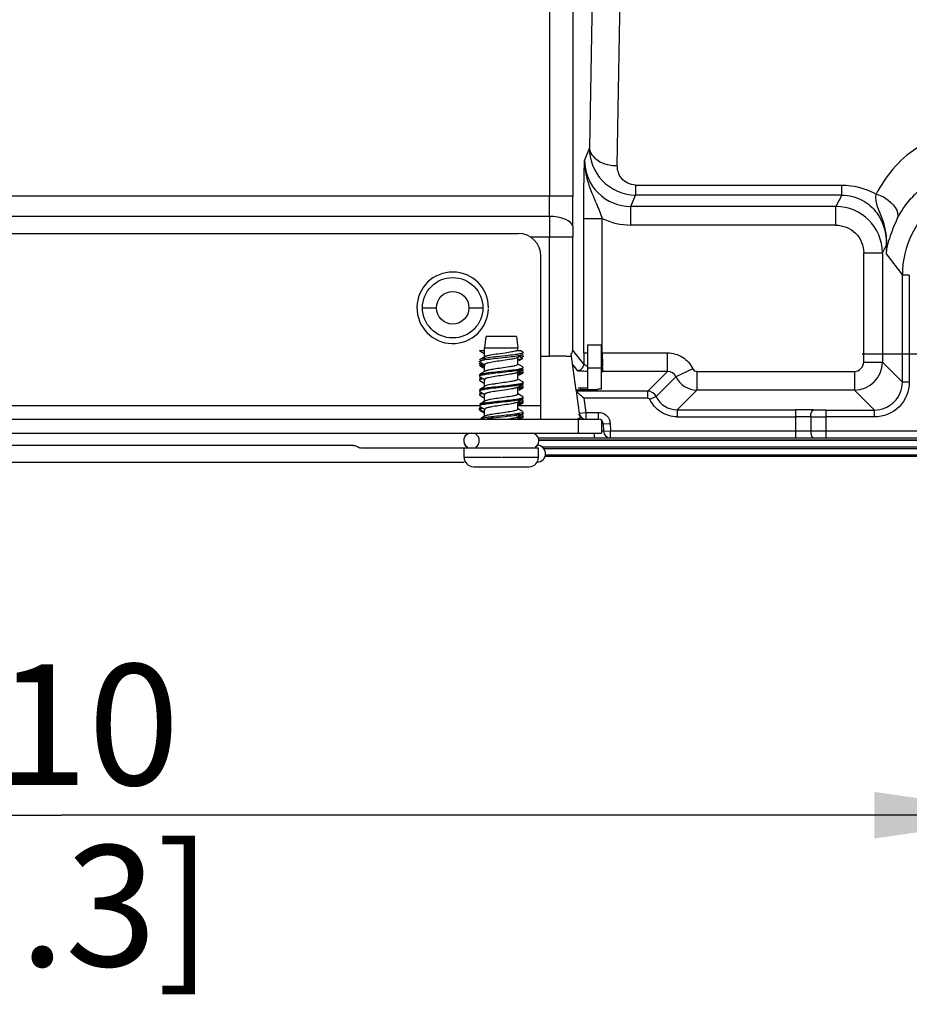
# Model space of a CAD drawing. Units: millimetres. Extents: x 0 to 594, y 0 to 420.
# Drawn here: x 406 to 425, y 141 to 162 of the extents above; entities that cross this region are included whole.
import ezdxf

# ---------------------------------------------------------------- set-up
doc = ezdxf.new("R2010")
doc.units = ezdxf.units.MM
doc.header["$LTSCALE"] = 32.67
doc.linetypes.add('CENTER', pattern=[0.6, 0.375, -0.075, 0.075, -0.075])
doc.layers.get('0').update_dxf_attribs({"linetype": 'CONTINUOUS'})
doc.layers.add('DEFAULT_1', color=7, linetype='CENTER')
doc.styles.get("Standard").update_dxf_attribs({"font": 'myriadpro-light.otf'})
doc.dimstyles.new('DIMSTYLE_2', dxfattribs={"dimtxt": 2.6, "dimasz": 3.5, "dimexe": 1, "dimexo": 0, "dimgap": 0.65, "dimtad": 1, "dimdec": 0, "dimlfac": 5, "dimdsep": 46, "dimtxsty": 'STANDARD', "dimblk": '_FILLED', "dimblk1": '_FILLED', "dimblk2": '_FILLED', "dimcen": 0.09, "dimclrt": 5, "dimadec": 0, "dimazin": 0, "dimtfac": 1, "dimtdec": 0, "dimtofl": 0, "dimtmove": 0, "dimatfit": 3, "dimldrblk": '_FILLED', "dimfxl": 1, "dimtolj": 1, "dimarcsym": 0})

# ---------------------------------------------------------------- blocks, each defined once
blk = doc.blocks.new('_FILLED')
at = {"color": 0, "linetype": 'BYBLOCK'}
blk.add_solid([(0, 0), (-1, 0.1429), (-1, -0.1429)], dxfattribs=at)
blk = doc.blocks.new('*D13')
at = {"color": 2, "linetype": 'CONTINUOUS'}
for p, q in [((385.906, 154.708), (385.906, 143.788)), ((427.906, 154.708), (427.906, 143.788)), ((385.906, 144.788), (406.906, 144.788)), ((427.906, 144.788), (406.906, 144.788))]:
    blk.add_line(p, q, dxfattribs=at)
at = {"color": 2, "linetype": 'CONTINUOUS', "xscale": 3.5, "yscale": 3.5, "zscale": 3.5, "rotation": 180}
blk.add_blockref('_FILLED', (385.906, 144.788), dxfattribs=at)
at = {"color": 2, "linetype": 'CONTINUOUS', "xscale": 3.5, "yscale": 3.5, "zscale": 3.5}
blk.add_blockref('_FILLED', (427.906, 144.788), dxfattribs=at)
at = {"color": 5, "linetype": 'CONTINUOUS', "insert": (406.495, 148.038), "char_height": 2.6, "width": 6.46403, "attachment_point": 2, "line_spacing_factor": 0.9}
blk.add_mtext('210\\P[8.3]', dxfattribs=at)

msp = doc.modelspace()

# ---------------------------------------------------------------- linework, layer by layer
at = {"color": 9, "linetype": 'CONTINUOUS'}
for p, q in [((418.355, 163.962), (418.27, 159.153)), ((418.87, 158.767), (418.955, 163.576)), ((417.415, 162.823), (417.415, 158.108)), ((417.915, 162.823), (417.915, 158.108)), ((418.27, 159.153), (418.165, 158.888)), ((419.262, 158.349), (423.701, 158.349)), ((419.262, 158.349), (419.262, 158.135)), ((423.701, 158.135), (423.701, 158.349)), ((417.915, 158.108), (389.595, 158.108)), ((419.163, 157.887), (419.262, 158.135)), ((423.701, 158.135), (419.262, 158.135)), ((423.701, 158.135), (423.577, 157.887)), ((423.577, 157.887), (419.163, 157.887)), ((419.163, 157.488), (419.163, 157.887)), ((423.577, 157.488), (423.577, 157.887)), ((417.412, 157.672), (390.498, 157.672)), ((418.148, 157.631), (418.548, 157.631)), ((418.148, 154.738), (418.148, 157.631)), ((418.548, 154.738), (418.548, 157.631)), ((423.577, 157.488), (419.163, 157.488)), ((416.994, 157.236), (417.911, 157.236)), ((417.411, 154.667), (417.411, 157.236)), ((417.911, 154.795), (417.911, 157.236)), ((424.577, 156.888), (424.663, 157.061)), ((424.663, 157.061), (424.659, 156.872)), ((424.177, 156.888), (424.577, 156.888)), ((424.177, 154.538), (424.177, 156.888)), ((424.577, 156.888), (424.577, 154.538)), ((424.659, 156.872), (425.006, 156.409)), ((425.156, 156.409), (425.006, 156.409)), ((425.006, 154.108), (425.006, 156.409)), ((425.156, 156.409), (425.156, 154.108)), ((414.678, 155.708), (414.978, 155.708)), ((415.678, 155.708), (415.978, 155.708)), ((418.149, 154.497), (417.911, 154.795)), ((418.148, 154.738), (418.228, 154.738)), ((418.548, 154.738), (419.953, 154.738)), ((419.953, 154.338), (419.953, 154.738)), ((415.916, 154.516), (415.938, 154.529)), ((415.917, 154.486), (415.916, 154.516)), ((416.003, 154.436), (415.917, 154.486)), ((417.912, 154.478), (418.009, 154.357)), ((424.177, 154.538), (424.577, 154.538)), ((425.006, 154.108), (424.577, 154.538)), ((418.528, 154.408), (418.228, 154.408)), ((418.526, 154.338), (418.564, 154.338)), ((419.953, 154.338), (418.564, 154.338)), ((419.953, 154.338), (419.528, 153.912)), ((420.495, 154.395), (420.134, 154.224)), ((420.586, 154.338), (423.977, 154.338)), ((420.586, 154.338), (420.586, 153.938)), ((423.977, 154.338), (423.977, 153.938)), ((420.134, 154.224), (419.708, 153.798)), ((425.156, 154.108), (425.006, 154.108)), ((418.084, 153.94), (418.078, 153.986)), ((419.528, 153.762), (419.528, 153.912)), ((420.16, 153.512), (420.586, 153.938)), ((423.977, 153.938), (420.586, 153.938)), ((423.977, 153.938), (424.406, 153.508)), ((419.528, 153.762), (418.158, 153.762)), ((418.198, 153.458), (418.158, 153.762)), ((419.708, 153.798), (419.573, 153.733)), ((391.953, 153.608), (415.911, 153.608)), ((415.907, 153.519), (415.906, 153.549)), ((416.019, 153.455), (415.907, 153.519)), ((416.732, 153.608), (417.228, 153.608)), ((418.049, 153.439), (418.198, 153.458)), ((418.198, 153.458), (418.467, 153.458)), ((418.198, 153.308), (418.198, 153.458)), ((420.16, 153.512), (422.706, 153.512)), ((420.16, 153.512), (420.16, 153.362)), ((422.706, 153.512), (422.706, 152.908)), ((423.361, 153.508), (424.406, 153.508)), ((423.361, 153.508), (423.361, 152.908)), ((424.406, 153.358), (424.406, 153.508)), ((418.028, 153.308), (418.028, 153.008)), ((418.469, 153.308), (418.469, 153.328)), ((418.569, 153.211), (418.719, 153.215)), ((418.719, 153.215), (418.723, 153.058)), ((420.16, 153.362), (422.706, 153.362)), ((423.034, 153.36), (423.034, 153.058)), ((424.406, 153.358), (423.361, 153.358)), ((418.373, 153.008), (418.373, 152.908)), ((418.573, 153.054), (418.723, 153.058)), ((418.723, 153.058), (426.806, 153.058)), ((418.723, 152.908), (418.723, 153.058)), ((417.184, 152.869), (429.915, 152.869)), ((429.935, 152.849), (417.184, 152.849)), ((429.935, 152.709), (417.254, 152.709)), ((417.28, 152.683), (429.981, 152.683)), ((416.366, 152.488), (415.574, 152.488)), ((417.174, 152.488), (416.382, 152.488)), ((417.328, 152.543), (429.981, 152.543))]:
    msp.add_line(p, q, dxfattribs=at)
at = {"color": 7, "linetype": 'CONTINUOUS'}
for p, q in [((391.128, 157.308), (416.738, 157.308)), ((417.228, 153.308), (417.228, 156.818)), ((416.044, 155.088), (416.016, 154.848)), ((416.704, 155.088), (416.045, 155.088)), ((416.704, 155.088), (416.732, 154.848)), ((418.228, 154.908), (418.528, 154.908)), ((418.228, 154.908), (418.228, 153.94)), ((418.528, 153.958), (418.528, 154.908)), ((415.906, 154.788), (416.016, 154.788)), ((415.912, 154.784), (415.906, 154.788)), ((415.912, 154.784), (416.007, 154.727)), ((416.016, 154.848), (416.732, 154.848)), ((416.016, 154.593), (416.016, 154.848)), ((416.297, 154.719), (416.459, 154.742)), ((416.701, 154.788), (416.778, 154.788)), ((416.732, 154.788), (416.732, 154.848)), ((416.837, 154.753), (416.778, 154.788)), ((416.837, 154.673), (416.807, 154.691)), ((416.837, 154.753), (416.845, 154.744)), ((416.837, 154.704), (416.845, 154.713)), ((417.985, 153.927), (417.881, 154.717)), ((415.911, 154.593), (415.904, 154.584)), ((415.904, 154.504), (415.911, 154.513)), ((415.917, 154.486), (415.904, 154.473)), ((415.929, 154.603), (415.911, 154.593)), ((415.938, 154.529), (415.911, 154.513)), ((415.911, 154.513), (415.916, 154.516)), ((415.912, 154.544), (416.027, 154.476)), ((415.924, 154.519), (415.916, 154.516)), ((416.025, 154.662), (415.929, 154.603)), ((416.016, 154.342), (416.016, 154.476)), ((416.474, 154.674), (416.266, 154.652)), ((416.722, 154.636), (416.797, 154.68)), ((416.82, 154.443), (416.723, 154.502)), ((416.732, 154.49), (416.732, 154.636)), ((416.755, 154.575), (416.837, 154.624)), ((417.228, 154.667), (417.411, 154.667)), ((415.904, 154.473), (415.912, 154.464)), ((415.929, 154.284), (415.911, 154.273)), ((415.912, 154.464), (415.991, 154.417)), ((416.025, 154.342), (415.929, 154.284)), ((416.301, 154.336), (416.507, 154.358)), ((416.722, 154.316), (416.837, 154.384)), ((416.732, 154.182), (416.732, 154.316)), ((416.755, 154.255), (416.837, 154.304)), ((416.837, 154.353), (416.804, 154.373)), ((416.837, 154.433), (416.82, 154.443)), ((416.845, 154.424), (416.837, 154.433)), ((416.845, 154.393), (416.837, 154.384)), ((416.845, 154.344), (416.837, 154.353)), ((416.845, 154.313), (416.837, 154.304)), ((415.904, 154.264), (415.904, 154.233)), ((415.904, 154.233), (415.912, 154.224)), ((415.904, 154.184), (415.911, 154.193)), ((415.912, 154.224), (416.026, 154.156)), ((415.912, 154.144), (415.994, 154.095)), ((415.932, 154.171), (415.923, 154.168)), ((416.016, 154.022), (416.016, 154.168)), ((416.722, 153.996), (416.837, 154.064)), ((416.82, 154.123), (416.723, 154.182)), ((416.837, 154.033), (416.804, 154.053)), ((416.837, 154.113), (416.82, 154.123)), ((416.845, 154.104), (416.837, 154.113)), ((416.845, 154.073), (416.837, 154.064)), ((416.845, 154.073), (416.845, 154.104)), ((415.904, 153.944), (415.911, 153.953)), ((415.904, 153.913), (415.912, 153.904)), ((415.904, 153.864), (415.911, 153.873)), ((415.929, 153.964), (415.911, 153.953)), ((415.912, 153.904), (416.026, 153.836)), ((416.025, 154.022), (415.929, 153.964)), ((416.016, 153.702), (416.016, 153.848)), ((416.031, 154.025), (416.025, 154.022)), ((416.445, 153.938), (416.279, 153.914)), ((416.813, 153.808), (416.723, 153.862)), ((416.732, 153.862), (416.732, 154.008)), ((416.755, 153.935), (416.837, 153.984)), ((416.845, 154.024), (416.837, 154.033)), ((419.528, 153.912), (417.986, 153.912)), ((417.987, 153.912), (418.049, 153.439)), ((418.078, 153.986), (418.228, 153.986)), ((418.35, 153.94), (418.084, 153.94)), ((418.528, 153.958), (418.449, 153.958)), ((415.904, 153.833), (415.912, 153.824)), ((415.904, 153.624), (415.911, 153.633)), ((415.929, 153.643), (415.911, 153.633)), ((415.912, 153.824), (415.994, 153.775)), ((416.025, 153.702), (415.929, 153.643)), ((416.464, 153.783), (416.295, 153.758)), ((416.722, 153.676), (416.716, 153.673)), ((416.722, 153.676), (416.837, 153.744)), ((416.732, 153.542), (416.732, 153.688)), ((416.753, 153.614), (416.837, 153.664)), ((416.837, 153.713), (416.804, 153.733)), ((416.837, 153.793), (416.813, 153.808)), ((416.845, 153.784), (416.837, 153.793)), ((416.845, 153.753), (416.837, 153.744)), ((416.845, 153.673), (416.837, 153.664)), ((416.845, 153.673), (416.845, 153.704)), ((418.115, 153.8), (418.158, 153.762)), ((415.904, 153.544), (415.906, 153.549)), ((415.907, 153.519), (415.904, 153.513)), ((415.904, 153.513), (415.912, 153.504)), ((415.906, 153.549), (415.911, 153.553)), ((415.912, 153.584), (415.93, 153.573)), ((415.912, 153.504), (415.995, 153.454)), ((415.925, 153.529), (415.917, 153.526)), ((415.935, 153.532), (415.925, 153.529)), ((415.93, 153.573), (416.026, 153.516)), ((415.973, 153.541), (415.953, 153.537)), ((416.016, 153.382), (416.016, 153.528)), ((416.722, 153.356), (416.837, 153.424)), ((416.819, 153.484), (416.723, 153.542)), ((416.837, 153.473), (416.819, 153.484)), ((416.837, 153.473), (416.845, 153.464)), ((389.064, 153.308), (418.469, 153.308)), ((416.025, 153.382), (415.933, 153.326)), ((416.454, 153.362), (416.248, 153.34)), ((416.732, 153.308), (416.732, 153.356)), ((416.837, 153.393), (416.818, 153.404)), ((416.845, 153.353), (416.837, 153.344)), ((416.845, 153.353), (416.845, 153.384)), ((418.528, 153.289), (418.528, 153.008)), ((418.569, 153.211), (418.573, 153.054)), ((389.328, 153.008), (418.528, 153.008)), ((417.184, 152.908), (426.806, 152.908)), ((394.667, 152.748), (413.19, 152.748)), ((417.174, 152.688), (413.371, 152.688)), ((415.574, 152.488), (415.574, 152.688)), ((417.174, 152.488), (417.174, 152.688)), ((392.282, 152.388), (415.574, 152.388)), ((417.328, 152.517), (430.004, 152.517)), ((415.774, 152.288), (416.974, 152.288))]:
    msp.add_line(p, q, dxfattribs=at)
for radius in [0.65, 0.35]:
    msp.add_circle((415.328, 155.708), radius, dxfattribs=at)
at = {"color": 9, "linetype": 'CONTINUOUS'}
for centre, radius, start, end in [((419.164, 158.887), 0.999, 179.9063, 269.9747), ((423.577, 156.887), 1, 0.0286, 89.9596), ((439.48, 157.242), 21.569, 179.4352, 180.0141), ((430.591, 156.677), 5.935, 176.6063, 178.1184), ((424.914, 157.069), 0.251, 181.8019, 189.1444), ((424.288, 156.989), 0.38, 357.779, 5.9671), ((426.401, 156.771), 1.745, 173.2962, 176.6677), ((415.328, 155.708), 0.77, 0, 358.4337), ((456.495, 154.738), 38.347, 180.0006, 180.1222), ((427.973, 154.747), 9.425, 180.0579, 180.9757), ((453.961, 154.731), 35.813, 180.12, 180.3744), ((424.086, 154.677), 5.537, 180.9352, 182.2669), ((423.976, 154.538), 0.6, 270.0289, 359.9711), ((420.586, 154.438), 0.5, 205.3676, 269.9724), ((424.407, 154.108), 0.6, 269.9813, 0.0187), ((420.16, 154.011), 0.5, 205.3457, 270.0313), ((422.715, 120.289), 33.223, 89.344, 90.0142), ((423.355, 176.212), 22.703, 269.3436, 270.0146), ((422.714, 129.871), 23.491, 89.2198, 90.0181), ((423.353, 187.536), 34.178, 269.4649, 270.0135)]:
    msp.add_arc(centre, radius, start, end, dxfattribs=at)
at = {"color": 7, "linetype": 'CONTINUOUS'}
for centre, radius, start, end in [((389.225, 158.093), 28.19, 359.144, 0.03), ((354.352, 158.087), 63.563, 359.42998, 0.01936), ((427.005, 156.409), 1.999, 126.6967, 180.0099), ((501.967, 157.251), 84.556, 179.71465, 180.01001), ((416.738, 156.818), 0.49, 0, 90), ((416.611, 155.051), 0.278, 286.7371, 288.9614), ((417.783, 154.8), 0.129, 344.9403, 357.5885), ((416.319, 152.775), 1.84, 98.6471, 99.6587), ((416.407, 156.312), 1.981, 278.2305, 279.7037), ((416.534, 155.51), 1.218, 279.6226, 280.8311), ((416.558, 155.354), 1.09, 280.1029, 280.9979), ((416.235, 152.661), 1.336, 99.5867, 100.3365), ((416.296, 151.951), 1.702, 99.0676, 99.5916), ((416.292, 152.004), 1.679, 99.1573, 99.5612), ((416.516, 155.023), 1.323, 279.5956, 280.3841), ((418.198, 153.458), 0.15, 187.5, 270), ((416.334, 151.434), 1.932, 98.4369, 99.6742), ((416.519, 154.684), 1.304, 279.7707, 280.3374), ((417.928, 153.608), 0.3, 270, 302.4515), ((418.469, 153.208), 0.1, 1.5, 90), ((418.444, 153.206), 0.275, 1.7626, 7.8415), ((415.724, 152.848), 0.16, 90, 240), ((417.024, 152.848), 0.16, 300, 90), ((418.723, 153.058), 0.15, 181.5, 270), ((417.148, 152.568), 0.18, 270, 90), ((415.774, 152.488), 0.2, 180, 270), ((416.974, 152.488), 0.2, 270, 360)]:
    msp.add_arc(centre, radius, start, end, dxfattribs=at)
msp.add_ellipse((418.078, 153.989), major_axis=(0.101, 0), ratio=0.025953, start_param=-2.110004, end_param=-1.570796, dxfattribs=at)
at = {"color": 9, "linetype": 'CONTINUOUS'}
for points, knots in [([(426.747, 159.574), (426.248, 159.574), (425.502, 159.346), (424.784, 158.722), (424.544, 158.344), (424.443, 158.155)], [0, 0, 0, 0, 0.529623, 0.772391, 1, 1, 1, 1]), ([(418.27, 159.153), (418.269, 158.9), (418.468, 158.363), (419.002, 158.135), (419.262, 158.135)], [0, 0, 0, 0, 0.493271, 1, 1, 1, 1]), ([(418.27, 159.153), (418.273, 159.045), (418.465, 158.815), (418.725, 158.769), (418.87, 158.767)], [0, 0, 0, 0, 0.426485, 1, 1, 1, 1]), ([(418.148, 157.631), (418.148, 157.756), (418.149, 158.175), (418.157, 158.594), (418.165, 158.888)], [0, 0, 0, 0, 0.298609, 1, 1, 1, 1]), ([(418.165, 158.888), (418.163, 158.725), (418.221, 158.396), (418.405, 157.995), (418.51, 157.738), (418.548, 157.631)], [0, 0, 0, 0, 0.369723, 0.741815, 1, 1, 1, 1]), ([(419.262, 158.349), (419.151, 158.351), (418.932, 158.454), (418.873, 158.671), (418.87, 158.767)], [0, 0, 0, 0, 0.538211, 1, 1, 1, 1]), ([(424.897, 157.626), (425.05, 157.931), (425.57, 158.521), (426.338, 158.753), (426.747, 158.753)], [0, 0, 0, 0, 0.454933, 1, 1, 1, 1]), ([(423.701, 158.349), (423.767, 158.349), (424.024, 158.332), (424.276, 158.248), (424.443, 158.155)], [0, 0, 0, 0, 0.257511, 1, 1, 1, 1]), ([(423.701, 158.135), (423.855, 158.135), (424.151, 158.058), (424.557, 157.698), (424.671, 157.3), (424.663, 157.061)], [0, 0, 0, 0, 0.289965, 0.547365, 1, 1, 1, 1]), ([(424.666, 157.029), (424.674, 157.212), (424.637, 157.596), (424.406, 157.959), (424.443, 158.155)], [0, 0, 0, 0, 0.479786, 1, 1, 1, 1]), ([(424.443, 158.155), (424.515, 158.134), (424.728, 158.047), (424.959, 157.782), (424.897, 157.626)], [0, 0, 0, 0, 0.307945, 1, 1, 1, 1]), ([(417.912, 157.454), (417.909, 157.525), (417.71, 157.656), (417.531, 157.671), (417.412, 157.672)], [0, 0, 0, 0, 0.3751, 1, 1, 1, 1]), ([(423.577, 157.488), (423.73, 157.485), (424.051, 157.361), (424.174, 157.041), (424.177, 156.888)], [0, 0, 0, 0, 0.5, 1, 1, 1, 1]), ([(424.897, 157.626), (424.828, 157.49), (424.75, 157.273), (424.677, 157.052), (424.668, 156.974)], [0, 0, 0, 0, 0.660754, 1, 1, 1, 1]), ([(419.953, 154.738), (420.065, 154.736), (420.293, 154.674), (420.446, 154.495), (420.495, 154.395)], [0, 0, 0, 0, 0.499997, 1, 1, 1, 1]), ([(418.182, 154.47), (418.174, 154.476), (418.163, 154.479), (418.152, 154.5), (418.149, 154.497)], [0, 0, 0, 0, 0.704599, 1, 1, 1, 1]), ([(423.977, 154.338), (424.027, 154.339), (424.132, 154.383), (424.174, 154.487), (424.177, 154.538)], [0, 0, 0, 0, 0.499996, 1, 1, 1, 1]), ([(418.009, 154.357), (418.028, 154.351), (418.102, 154.351), (418.173, 154.346), (418.224, 154.345)], [0, 0, 0, 0, 0.287, 1, 1, 1, 1]), ([(418.564, 154.338), (418.559, 154.338), (418.547, 154.339), (418.535, 154.34), (418.53, 154.341)], [0, 0, 0, 0, 0.494029, 1, 1, 1, 1]), ([(418.564, 154.338), (418.555, 154.344), (418.563, 154.395), (418.554, 154.429), (418.553, 154.458)], [0, 0, 0, 0, 0.279536, 1, 1, 1, 1]), ([(420.495, 154.395), (420.503, 154.379), (420.518, 154.346), (420.561, 154.344), (420.574, 154.354)], [0, 0, 0, 0, 0.518356, 1, 1, 1, 1]), ([(425.156, 154.108), (425.154, 153.917), (424.997, 153.517), (424.598, 153.361), (424.406, 153.358)], [0, 0, 0, 0, 0.500004, 1, 1, 1, 1]), ([(420.16, 153.362), (420.039, 153.364), (419.792, 153.431), (419.626, 153.625), (419.573, 153.733)], [0, 0, 0, 0, 0.499997, 1, 1, 1, 1]), ([(423.034, 153.36), (423.034, 153.378), (423.039, 153.428), (423.058, 153.508), (423.095, 153.51)], [0, 0, 0, 0, 0.332107, 1, 1, 1, 1]), ([(418.573, 153.054), (418.573, 153.051), (418.551, 153.057), (418.542, 153.053), (418.532, 153.053)], [0, 0, 0, 0, 0.258421, 1, 1, 1, 1]), ([(423.034, 153.058), (423.034, 153.039), (423.037, 152.989), (423.059, 152.908), (423.095, 152.908)], [0, 0, 0, 0, 0.346185, 1, 1, 1, 1])]:
    msp.add_open_spline(points, degree=3, knots=knots, dxfattribs=at)
for points in [[(418.548, 157.631), (418.737, 157.538), (418.953, 157.488), (419.163, 157.488)], [(418.133, 154.433), (418.143, 154.453), (418.149, 154.475), (418.149, 154.497)], [(418.009, 154.357), (418.033, 154.357), (418.058, 154.364), (418.079, 154.376)], [(418.079, 154.376), (418.102, 154.389), (418.121, 154.41), (418.133, 154.433)], [(418.222, 154.448), (418.208, 154.455), (418.194, 154.461), (418.182, 154.47)], [(420.134, 154.224), (420.104, 154.288), (420.025, 154.338), (419.953, 154.338)], [(419.708, 153.798), (419.678, 153.862), (419.599, 153.912), (419.528, 153.912)], [(419.528, 153.762), (419.545, 153.762), (419.565, 153.749), (419.573, 153.733)], [(418.469, 153.383), (418.469, 153.408), (418.468, 153.433), (418.467, 153.458)], [(418.469, 153.328), (418.469, 153.347), (418.469, 153.365), (418.469, 153.383)], [(415.598, 152.945), (415.615, 152.977), (415.651, 153.008), (415.688, 153.008)], [(415.631, 152.71), (415.617, 152.721), (415.606, 152.736), (415.598, 152.752)]]:
    msp.add_open_spline(points, degree=3, dxfattribs=at)
at = {"color": 7, "linetype": 'CONTINUOUS'}
for points, knots in [([(416.05, 154.672), (416.057, 154.674), (416.09, 154.684), (416.124, 154.691), (416.151, 154.695)], [0, 0, 0, 0, 0.197675, 1, 1, 1, 1]), ([(416.735, 154.678), (416.746, 154.68), (416.779, 154.686), (416.812, 154.692), (416.833, 154.702)], [0, 0, 0, 0, 0.331575, 1, 1, 1, 1]), ([(416.845, 154.744), (416.845, 154.741), (416.832, 154.725), (416.811, 154.724), (416.795, 154.72)], [0, 0, 0, 0, 0.118414, 1, 1, 1, 1]), ([(415.904, 154.553), (415.904, 154.557), (415.915, 154.566), (415.926, 154.569), (415.934, 154.572)], [0, 0, 0, 0, 0.328467, 1, 1, 1, 1]), ([(415.912, 154.544), (415.91, 154.545), (415.908, 154.547), (415.905, 154.549), (415.905, 154.55)], [0, 0, 0, 0, 0.568489, 1, 1, 1, 1]), ([(415.949, 154.606), (415.942, 154.604), (415.929, 154.601), (415.916, 154.596), (415.911, 154.593)], [0, 0, 0, 0, 0.58935, 1, 1, 1, 1]), ([(415.937, 154.523), (415.935, 154.522), (415.931, 154.521), (415.926, 154.52), (415.924, 154.519)], [0, 0, 0, 0, 0.526823, 1, 1, 1, 1]), ([(416.266, 154.652), (416.241, 154.649), (416.155, 154.639), (416.068, 154.629), (416.007, 154.618)], [0, 0, 0, 0, 0.285424, 1, 1, 1, 1]), ([(416.019, 154.495), (416.019, 154.494), (416.017, 154.492), (416.016, 154.489), (416.016, 154.488)], [0, 0, 0, 0, 0.542749, 1, 1, 1, 1]), ([(416.21, 154.544), (416.167, 154.537), (416.106, 154.523), (416.035, 154.511), (416.019, 154.495)], [0, 0, 0, 0, 0.661985, 1, 1, 1, 1]), ([(416.025, 154.662), (416.029, 154.664), (416.037, 154.668), (416.046, 154.671), (416.05, 154.672)], [0, 0, 0, 0, 0.437061, 1, 1, 1, 1]), ([(416.668, 154.617), (416.659, 154.615), (416.617, 154.605), (416.574, 154.598), (416.541, 154.593)], [0, 0, 0, 0, 0.21006, 1, 1, 1, 1]), ([(416.73, 154.483), (416.728, 154.481), (416.709, 154.468), (416.687, 154.463), (416.668, 154.459)], [0, 0, 0, 0, 0.151447, 1, 1, 1, 1]), ([(416.733, 154.49), (416.733, 154.489), (416.732, 154.486), (416.731, 154.484), (416.73, 154.483)], [0, 0, 0, 0, 0.46043, 1, 1, 1, 1]), ([(416.821, 154.647), (416.814, 154.645), (416.801, 154.641), (416.787, 154.638), (416.779, 154.636)], [0, 0, 0, 0, 0.446299, 1, 1, 1, 1]), ([(416.815, 154.615), (416.819, 154.617), (416.827, 154.619), (416.834, 154.622), (416.837, 154.624)], [0, 0, 0, 0, 0.566453, 1, 1, 1, 1]), ([(416.837, 154.673), (416.841, 154.67), (416.85, 154.653), (416.829, 154.65), (416.821, 154.647)], [0, 0, 0, 0, 0.35238, 1, 1, 1, 1]), ([(417.785, 154.663), (417.759, 154.664), (417.635, 154.667), (417.51, 154.667), (417.411, 154.667)], [0, 0, 0, 0, 0.208152, 1, 1, 1, 1]), ([(417.889, 154.658), (417.882, 154.659), (417.848, 154.661), (417.814, 154.662), (417.785, 154.663)], [0, 0, 0, 0, 0.177797, 1, 1, 1, 1]), ([(415.905, 154.268), (415.906, 154.269), (415.908, 154.271), (415.91, 154.272), (415.911, 154.273)], [0, 0, 0, 0, 0.447769, 1, 1, 1, 1]), ([(416.009, 154.268), (415.996, 154.266), (415.962, 154.258), (415.921, 154.255), (415.906, 154.238)], [0, 0, 0, 0, 0.371866, 1, 1, 1, 1]), ([(415.911, 154.273), (415.914, 154.275), (415.933, 154.283), (415.952, 154.287), (415.968, 154.291)], [0, 0, 0, 0, 0.170982, 1, 1, 1, 1]), ([(415.968, 154.291), (415.973, 154.292), (415.983, 154.294), (415.992, 154.295), (415.997, 154.296)], [0, 0, 0, 0, 0.479813, 1, 1, 1, 1]), ([(416.062, 154.356), (416.054, 154.354), (416.042, 154.35), (416.03, 154.344), (416.025, 154.342)], [0, 0, 0, 0, 0.576337, 1, 1, 1, 1]), ([(416.087, 154.362), (416.082, 154.361), (416.074, 154.359), (416.066, 154.357), (416.062, 154.356)], [0, 0, 0, 0, 0.523522, 1, 1, 1, 1]), ([(416.214, 154.386), (416.181, 154.381), (416.138, 154.374), (416.096, 154.365), (416.087, 154.362)], [0, 0, 0, 0, 0.78698, 1, 1, 1, 1]), ([(416.507, 154.358), (416.529, 154.361), (416.607, 154.37), (416.685, 154.379), (416.741, 154.389)], [0, 0, 0, 0, 0.284657, 1, 1, 1, 1]), ([(416.668, 154.459), (416.659, 154.456), (416.617, 154.447), (416.574, 154.44), (416.54, 154.434)], [0, 0, 0, 0, 0.210261, 1, 1, 1, 1]), ([(416.681, 154.301), (416.673, 154.298), (416.633, 154.289), (416.593, 154.281), (416.561, 154.276)], [0, 0, 0, 0, 0.204695, 1, 1, 1, 1]), ([(416.722, 154.316), (416.717, 154.313), (416.703, 154.307), (416.689, 154.303), (416.681, 154.301)], [0, 0, 0, 0, 0.419906, 1, 1, 1, 1]), ([(416.763, 154.313), (416.772, 154.315), (416.798, 154.321), (416.825, 154.326), (416.839, 154.336)], [0, 0, 0, 0, 0.345241, 1, 1, 1, 1]), ([(416.837, 154.304), (416.833, 154.302), (416.81, 154.292), (416.786, 154.287), (416.766, 154.283)], [0, 0, 0, 0, 0.164796, 1, 1, 1, 1]), ([(416.808, 154.403), (416.812, 154.404), (416.82, 154.407), (416.827, 154.41), (416.831, 154.411)], [0, 0, 0, 0, 0.552243, 1, 1, 1, 1]), ([(416.837, 154.384), (416.833, 154.382), (416.824, 154.378), (416.815, 154.375), (416.809, 154.373)], [0, 0, 0, 0, 0.423858, 1, 1, 1, 1]), ([(416.831, 154.411), (416.833, 154.412), (416.836, 154.414), (416.839, 154.416), (416.841, 154.417)], [0, 0, 0, 0, 0.553102, 1, 1, 1, 1]), ([(416.839, 154.336), (416.841, 154.337), (416.844, 154.339), (416.845, 154.342), (416.845, 154.344)], [0, 0, 0, 0, 0.580593, 1, 1, 1, 1]), ([(416.841, 154.417), (416.842, 154.418), (416.844, 154.42), (416.845, 154.422), (416.845, 154.424)], [0, 0, 0, 0, 0.567186, 1, 1, 1, 1]), ([(415.906, 154.238), (415.905, 154.238), (415.904, 154.236), (415.904, 154.234), (415.904, 154.233)], [0, 0, 0, 0, 0.540949, 1, 1, 1, 1]), ([(415.91, 154.162), (415.908, 154.161), (415.905, 154.159), (415.904, 154.155), (415.904, 154.153)], [0, 0, 0, 0, 0.587843, 1, 1, 1, 1]), ([(415.904, 154.153), (415.904, 154.153), (415.904, 154.151), (415.905, 154.149), (415.906, 154.149)], [0, 0, 0, 0, 0.460714, 1, 1, 1, 1]), ([(415.906, 154.149), (415.907, 154.148), (415.908, 154.146), (415.911, 154.145), (415.912, 154.144)], [0, 0, 0, 0, 0.450321, 1, 1, 1, 1]), ([(415.923, 154.168), (415.921, 154.167), (415.916, 154.165), (415.912, 154.163), (415.91, 154.162)], [0, 0, 0, 0, 0.553157, 1, 1, 1, 1]), ([(415.911, 154.193), (415.915, 154.195), (415.925, 154.199), (415.935, 154.202), (415.94, 154.204)], [0, 0, 0, 0, 0.420509, 1, 1, 1, 1]), ([(415.974, 154.182), (415.966, 154.18), (415.952, 154.177), (415.938, 154.173), (415.932, 154.171)], [0, 0, 0, 0, 0.550392, 1, 1, 1, 1]), ([(416.024, 154.178), (416.022, 154.177), (416.018, 154.174), (416.016, 154.17), (416.016, 154.168)], [0, 0, 0, 0, 0.578934, 1, 1, 1, 1]), ([(416.235, 154.228), (416.189, 154.221), (416.119, 154.207), (416.045, 154.193), (416.024, 154.178)], [0, 0, 0, 0, 0.641899, 1, 1, 1, 1]), ([(416.259, 154.073), (416.233, 154.069), (416.157, 154.056), (416.078, 154.048), (416.031, 154.025)], [0, 0, 0, 0, 0.332528, 1, 1, 1, 1]), ([(416.552, 154.043), (416.57, 154.045), (416.631, 154.053), (416.692, 154.061), (416.736, 154.068)], [0, 0, 0, 0, 0.280984, 1, 1, 1, 1]), ([(416.691, 154.145), (416.684, 154.143), (416.647, 154.133), (416.61, 154.126), (416.58, 154.121)], [0, 0, 0, 0, 0.200653, 1, 1, 1, 1]), ([(416.733, 154.17), (416.733, 154.16), (416.711, 154.152), (416.697, 154.147), (416.691, 154.145)], [0, 0, 0, 0, 0.612999, 1, 1, 1, 1]), ([(416.837, 154.064), (416.832, 154.061), (416.795, 154.047), (416.757, 154.041), (416.724, 154.036)], [0, 0, 0, 0, 0.15091, 1, 1, 1, 1]), ([(416.736, 154.068), (416.745, 154.07), (416.775, 154.075), (416.805, 154.081), (416.824, 154.088)], [0, 0, 0, 0, 0.314051, 1, 1, 1, 1]), ([(416.824, 154.088), (416.826, 154.089), (416.83, 154.091), (416.833, 154.092), (416.835, 154.093)], [0, 0, 0, 0, 0.537689, 1, 1, 1, 1]), ([(416.835, 154.093), (416.838, 154.095), (416.842, 154.097), (416.845, 154.102), (416.845, 154.104)], [0, 0, 0, 0, 0.610469, 1, 1, 1, 1]), ([(415.913, 153.924), (415.911, 153.922), (415.906, 153.92), (415.904, 153.915), (415.904, 153.913)], [0, 0, 0, 0, 0.608294, 1, 1, 1, 1]), ([(415.914, 153.844), (415.913, 153.843), (415.91, 153.842), (415.908, 153.84), (415.907, 153.839)], [0, 0, 0, 0, 0.550872, 1, 1, 1, 1]), ([(415.911, 153.953), (415.915, 153.955), (415.942, 153.966), (415.971, 153.972), (415.995, 153.976)], [0, 0, 0, 0, 0.159168, 1, 1, 1, 1]), ([(415.911, 153.873), (415.916, 153.876), (415.928, 153.881), (415.941, 153.884), (415.948, 153.886)], [0, 0, 0, 0, 0.411837, 1, 1, 1, 1]), ([(416.013, 153.949), (416.001, 153.947), (415.968, 153.94), (415.933, 153.934), (415.913, 153.924)], [0, 0, 0, 0, 0.339142, 1, 1, 1, 1]), ([(415.926, 153.849), (415.924, 153.848), (415.92, 153.847), (415.916, 153.845), (415.914, 153.844)], [0, 0, 0, 0, 0.53848, 1, 1, 1, 1]), ([(415.95, 153.856), (415.946, 153.855), (415.937, 153.853), (415.929, 153.85), (415.926, 153.849)], [0, 0, 0, 0, 0.540701, 1, 1, 1, 1]), ([(415.975, 153.862), (415.971, 153.861), (415.962, 153.859), (415.954, 153.857), (415.95, 153.856)], [0, 0, 0, 0, 0.524338, 1, 1, 1, 1]), ([(416.038, 153.866), (416.032, 153.864), (416.024, 153.86), (416.016, 153.852), (416.016, 153.848)], [0, 0, 0, 0, 0.63865, 1, 1, 1, 1]), ([(416.132, 153.89), (416.122, 153.888), (416.09, 153.882), (416.059, 153.874), (416.038, 153.866)], [0, 0, 0, 0, 0.311173, 1, 1, 1, 1]), ([(416.724, 154.036), (416.712, 154.034), (416.656, 154.026), (416.6, 154.019), (416.556, 154.014)], [0, 0, 0, 0, 0.219575, 1, 1, 1, 1]), ([(416.7, 153.986), (416.694, 153.984), (416.66, 153.974), (416.625, 153.967), (416.597, 153.962)], [0, 0, 0, 0, 0.194671, 1, 1, 1, 1]), ([(416.722, 153.996), (416.719, 153.994), (416.712, 153.991), (416.705, 153.988), (416.7, 153.986)], [0, 0, 0, 0, 0.443185, 1, 1, 1, 1]), ([(416.733, 153.85), (416.733, 153.846), (416.725, 153.838), (416.716, 153.834), (416.71, 153.832)], [0, 0, 0, 0, 0.359787, 1, 1, 1, 1]), ([(416.73, 153.856), (416.731, 153.855), (416.733, 153.853), (416.733, 153.851), (416.733, 153.85)], [0, 0, 0, 0, 0.535966, 1, 1, 1, 1]), ([(416.79, 153.969), (416.785, 153.967), (416.773, 153.965), (416.761, 153.963), (416.755, 153.961)], [0, 0, 0, 0, 0.472616, 1, 1, 1, 1]), ([(416.788, 153.998), (416.796, 154), (416.814, 154.006), (416.839, 154.01), (416.844, 154.021)], [0, 0, 0, 0, 0.376393, 1, 1, 1, 1]), ([(416.844, 153.991), (416.844, 153.99), (416.842, 153.987), (416.839, 153.985), (416.837, 153.984)], [0, 0, 0, 0, 0.421477, 1, 1, 1, 1]), ([(418.084, 153.94), (418.06, 153.94), (418.034, 153.931), (417.989, 153.946), (417.985, 153.937)], [0, 0, 0, 0, 0.712932, 1, 1, 1, 1]), ([(417.987, 153.912), (417.999, 153.896), (418.047, 153.864), (418.087, 153.824), (418.115, 153.8)], [0, 0, 0, 0, 0.353649, 1, 1, 1, 1]), ([(418.45, 153.943), (418.449, 153.94), (418.434, 153.944), (418.408, 153.937), (418.373, 153.94), (418.35, 153.94)], [0, 0, 0, 0, 0.076837, 0.293207, 1, 1, 1, 1]), ([(415.907, 153.839), (415.906, 153.838), (415.904, 153.837), (415.904, 153.834), (415.904, 153.833)], [0, 0, 0, 0, 0.551933, 1, 1, 1, 1]), ([(415.911, 153.633), (415.916, 153.636), (415.949, 153.649), (415.984, 153.654), (416.014, 153.659)], [0, 0, 0, 0, 0.152979, 1, 1, 1, 1]), ([(416.013, 153.629), (416.004, 153.627), (415.974, 153.622), (415.944, 153.616), (415.925, 153.609)], [0, 0, 0, 0, 0.312908, 1, 1, 1, 1]), ([(416.044, 153.71), (416.04, 153.709), (416.034, 153.706), (416.028, 153.703), (416.025, 153.702)], [0, 0, 0, 0, 0.552304, 1, 1, 1, 1]), ([(416.025, 153.661), (416.037, 153.663), (416.093, 153.672), (416.15, 153.678), (416.194, 153.684)], [0, 0, 0, 0, 0.219812, 1, 1, 1, 1]), ([(416.198, 153.654), (416.182, 153.652), (416.125, 153.645), (416.069, 153.638), (416.028, 153.631)], [0, 0, 0, 0, 0.276653, 1, 1, 1, 1]), ([(416.145, 153.734), (416.134, 153.732), (416.1, 153.726), (416.066, 153.718), (416.044, 153.71)], [0, 0, 0, 0, 0.305538, 1, 1, 1, 1]), ([(416.71, 153.832), (416.705, 153.829), (416.674, 153.819), (416.641, 153.812), (416.615, 153.807)], [0, 0, 0, 0, 0.186659, 1, 1, 1, 1]), ([(416.716, 153.673), (416.711, 153.67), (416.683, 153.66), (416.653, 153.653), (416.628, 153.648)], [0, 0, 0, 0, 0.179832, 1, 1, 1, 1]), ([(416.736, 153.748), (416.748, 153.75), (416.781, 153.757), (416.816, 153.763), (416.836, 153.774)], [0, 0, 0, 0, 0.340397, 1, 1, 1, 1]), ([(416.837, 153.744), (416.833, 153.742), (416.806, 153.731), (416.778, 153.726), (416.755, 153.721)], [0, 0, 0, 0, 0.160308, 1, 1, 1, 1]), ([(416.809, 153.684), (416.813, 153.685), (416.82, 153.687), (416.827, 153.689), (416.83, 153.691)], [0, 0, 0, 0, 0.547703, 1, 1, 1, 1]), ([(416.837, 153.664), (416.833, 153.662), (416.825, 153.658), (416.816, 153.655), (416.811, 153.654)], [0, 0, 0, 0, 0.425738, 1, 1, 1, 1]), ([(416.83, 153.691), (416.832, 153.692), (416.836, 153.693), (416.839, 153.695), (416.84, 153.696)], [0, 0, 0, 0, 0.55309, 1, 1, 1, 1]), ([(416.836, 153.774), (416.838, 153.775), (416.842, 153.777), (416.845, 153.782), (416.845, 153.784)], [0, 0, 0, 0, 0.605668, 1, 1, 1, 1]), ([(416.845, 153.706), (416.844, 153.707), (416.842, 153.71), (416.839, 153.712), (416.837, 153.713)], [0, 0, 0, 0, 0.424374, 1, 1, 1, 1]), ([(416.84, 153.696), (416.842, 153.697), (416.844, 153.699), (416.845, 153.702), (416.845, 153.704)], [0, 0, 0, 0, 0.570063, 1, 1, 1, 1]), ([(415.913, 153.604), (415.911, 153.602), (415.906, 153.6), (415.904, 153.595), (415.904, 153.593)], [0, 0, 0, 0, 0.607532, 1, 1, 1, 1]), ([(415.904, 153.593), (415.904, 153.592), (415.905, 153.589), (415.907, 153.587), (415.908, 153.586)], [0, 0, 0, 0, 0.431477, 1, 1, 1, 1]), ([(415.917, 153.526), (415.916, 153.525), (415.914, 153.524), (415.911, 153.523), (415.91, 153.522)], [0, 0, 0, 0, 0.535562, 1, 1, 1, 1]), ([(415.911, 153.553), (415.915, 153.555), (415.924, 153.559), (415.934, 153.562), (415.94, 153.564)], [0, 0, 0, 0, 0.422496, 1, 1, 1, 1]), ([(415.925, 153.609), (415.923, 153.608), (415.919, 153.607), (415.915, 153.605), (415.913, 153.604)], [0, 0, 0, 0, 0.541911, 1, 1, 1, 1]), ([(415.953, 153.537), (415.95, 153.536), (415.944, 153.535), (415.938, 153.533), (415.935, 153.532)], [0, 0, 0, 0, 0.524765, 1, 1, 1, 1]), ([(416.052, 153.551), (416.043, 153.548), (416.03, 153.544), (416.016, 153.533), (416.016, 153.528)], [0, 0, 0, 0, 0.664901, 1, 1, 1, 1]), ([(416.16, 153.575), (416.149, 153.573), (416.113, 153.567), (416.077, 153.559), (416.052, 153.551)], [0, 0, 0, 0, 0.299879, 1, 1, 1, 1]), ([(416.057, 153.394), (416.064, 153.397), (416.101, 153.407), (416.139, 153.414), (416.17, 153.419)], [0, 0, 0, 0, 0.199867, 1, 1, 1, 1]), ([(416.638, 153.492), (416.647, 153.494), (416.675, 153.5), (416.703, 153.507), (416.72, 153.516)], [0, 0, 0, 0, 0.323231, 1, 1, 1, 1]), ([(416.72, 153.516), (416.723, 153.518), (416.727, 153.52), (416.731, 153.524), (416.732, 153.525)], [0, 0, 0, 0, 0.574743, 1, 1, 1, 1]), ([(416.775, 153.436), (416.77, 153.434), (416.758, 153.432), (416.746, 153.43), (416.74, 153.429)], [0, 0, 0, 0, 0.477973, 1, 1, 1, 1]), ([(416.845, 153.464), (416.845, 153.456), (416.813, 153.444), (416.793, 153.439), (416.775, 153.436)], [0, 0, 0, 0, 0.2965, 1, 1, 1, 1]), ([(416.844, 153.43), (416.843, 153.429), (416.841, 153.427), (416.838, 153.425), (416.837, 153.424)], [0, 0, 0, 0, 0.438567, 1, 1, 1, 1]), ([(416.025, 153.382), (416.03, 153.384), (416.04, 153.389), (416.051, 153.392), (416.057, 153.394)], [0, 0, 0, 0, 0.428427, 1, 1, 1, 1]), ([(416.225, 153.367), (416.18, 153.362), (416.122, 153.355), (416.063, 153.347), (416.05, 153.345)], [0, 0, 0, 0, 0.775794, 1, 1, 1, 1]), ([(416.658, 153.335), (416.649, 153.333), (416.605, 153.323), (416.561, 153.316), (416.526, 153.31)], [0, 0, 0, 0, 0.21357, 1, 1, 1, 1]), ([(416.722, 153.356), (416.719, 153.354), (416.698, 153.344), (416.676, 153.339), (416.658, 153.335)], [0, 0, 0, 0, 0.177103, 1, 1, 1, 1]), ([(416.828, 153.34), (416.822, 153.337), (416.79, 153.327), (416.758, 153.322), (416.731, 153.317)], [0, 0, 0, 0, 0.176104, 1, 1, 1, 1]), ([(416.784, 153.407), (416.779, 153.406), (416.769, 153.404), (416.759, 153.402), (416.753, 153.401)], [0, 0, 0, 0, 0.478206, 1, 1, 1, 1]), ([(416.813, 153.365), (416.819, 153.367), (416.828, 153.37), (416.837, 153.374), (416.84, 153.376)], [0, 0, 0, 0, 0.590683, 1, 1, 1, 1]), ([(416.837, 153.344), (416.836, 153.343), (416.833, 153.342), (416.829, 153.34), (416.828, 153.34)], [0, 0, 0, 0, 0.461683, 1, 1, 1, 1]), ([(416.843, 153.388), (416.843, 153.389), (416.841, 153.391), (416.838, 153.392), (416.837, 153.393)], [0, 0, 0, 0, 0.445265, 1, 1, 1, 1]), ([(416.84, 153.376), (416.842, 153.377), (416.844, 153.379), (416.845, 153.382), (416.845, 153.384)], [0, 0, 0, 0, 0.571408, 1, 1, 1, 1]), ([(413.187, 152.748), (413.193, 152.748), (413.205, 152.747), (413.217, 152.744), (413.223, 152.742)], [0, 0, 0, 0, 0.473771, 1, 1, 1, 1]), ([(413.289, 152.714), (413.294, 152.712), (413.303, 152.707), (413.312, 152.702), (413.317, 152.7)], [0, 0, 0, 0, 0.49751, 1, 1, 1, 1]), ([(413.317, 152.7), (413.323, 152.697), (413.334, 152.692), (413.347, 152.691), (413.352, 152.693)], [0, 0, 0, 0, 0.570393, 1, 1, 1, 1]), ([(413.352, 152.693), (413.353, 152.693), (413.356, 152.695), (413.357, 152.697), (413.358, 152.698)], [0, 0, 0, 0, 0.488509, 1, 1, 1, 1])]:
    msp.add_open_spline(points, degree=3, knots=knots, dxfattribs=at)
for points in [[(416.151, 154.695), (416.199, 154.704), (416.248, 154.712), (416.297, 154.719)], [(416.459, 154.742), (416.507, 154.749), (416.555, 154.756), (416.603, 154.765)], [(416.663, 154.697), (416.6, 154.689), (416.537, 154.681), (416.474, 154.674)], [(416.603, 154.765), (416.633, 154.77), (416.662, 154.776), (416.691, 154.785)], [(416.741, 154.709), (416.715, 154.705), (416.689, 154.701), (416.663, 154.697)], [(416.795, 154.72), (416.777, 154.716), (416.759, 154.712), (416.741, 154.709)], [(417.881, 154.717), (417.893, 154.731), (417.902, 154.749), (417.907, 154.767)], [(415.917, 154.486), (415.936, 154.494), (415.956, 154.498), (415.976, 154.502)], [(415.934, 154.572), (415.959, 154.579), (415.985, 154.584), (416.01, 154.588)], [(416.007, 154.618), (415.988, 154.615), (415.968, 154.611), (415.949, 154.606)], [(416.042, 154.594), (416.098, 154.602), (416.154, 154.609), (416.21, 154.615)], [(416.21, 154.615), (416.275, 154.623), (416.341, 154.63), (416.406, 154.637)], [(416.375, 154.568), (416.32, 154.56), (416.265, 154.553), (416.21, 154.544)], [(416.541, 154.593), (416.486, 154.584), (416.43, 154.576), (416.375, 154.568)], [(416.406, 154.637), (416.47, 154.644), (416.533, 154.651), (416.596, 154.658)], [(416.596, 154.658), (416.643, 154.664), (416.689, 154.67), (416.735, 154.678)], [(416.722, 154.636), (416.706, 154.626), (416.687, 154.622), (416.668, 154.617)], [(416.738, 154.598), (416.764, 154.603), (416.79, 154.607), (416.815, 154.615)], [(415.997, 154.296), (416.034, 154.303), (416.072, 154.308), (416.109, 154.313)], [(416.113, 154.283), (416.078, 154.279), (416.043, 154.274), (416.009, 154.268)], [(416.109, 154.313), (416.173, 154.322), (416.237, 154.329), (416.301, 154.336)], [(416.305, 154.306), (416.241, 154.299), (416.177, 154.292), (416.113, 154.283)], [(416.377, 154.41), (416.323, 154.402), (416.269, 154.395), (416.214, 154.386)], [(416.511, 154.328), (416.442, 154.321), (416.374, 154.313), (416.305, 154.306)], [(416.54, 154.434), (416.486, 154.425), (416.431, 154.418), (416.377, 154.41)], [(416.561, 154.276), (416.507, 154.267), (416.454, 154.259), (416.4, 154.252)], [(416.69, 154.351), (416.63, 154.342), (416.571, 154.335), (416.511, 154.328)], [(416.809, 154.373), (416.787, 154.367), (416.763, 154.363), (416.74, 154.359)], [(416.741, 154.389), (416.763, 154.393), (416.786, 154.397), (416.808, 154.403)], [(416.4, 154.252), (416.345, 154.244), (416.29, 154.236), (416.235, 154.228)], [(416.424, 154.097), (416.369, 154.089), (416.314, 154.081), (416.259, 154.073)], [(416.58, 154.121), (416.528, 154.112), (416.476, 154.104), (416.424, 154.097)], [(416.012, 153.979), (416.058, 153.987), (416.104, 153.993), (416.15, 153.998)], [(416.154, 153.969), (416.107, 153.963), (416.06, 153.957), (416.013, 153.949)], [(416.279, 153.914), (416.23, 153.907), (416.181, 153.9), (416.132, 153.89)], [(416.15, 153.998), (416.216, 154.006), (416.283, 154.014), (416.349, 154.021)], [(416.353, 153.991), (416.287, 153.984), (416.22, 153.977), (416.154, 153.969)], [(416.349, 154.021), (416.417, 154.028), (416.485, 154.035), (416.552, 154.043)], [(416.556, 154.014), (416.489, 154.006), (416.421, 153.999), (416.353, 153.991)], [(416.597, 153.962), (416.547, 153.953), (416.496, 153.946), (416.445, 153.938)], [(416.741, 153.989), (416.757, 153.992), (416.773, 153.995), (416.788, 153.998)], [(416.837, 153.984), (416.823, 153.976), (416.806, 153.972), (416.79, 153.969)], [(416.295, 153.758), (416.245, 153.751), (416.195, 153.744), (416.145, 153.734)], [(416.194, 153.684), (416.261, 153.691), (416.329, 153.699), (416.397, 153.706)], [(416.401, 153.676), (416.333, 153.669), (416.265, 153.662), (416.198, 153.654)], [(416.397, 153.706), (416.463, 153.713), (416.53, 153.72), (416.596, 153.729)], [(416.599, 153.699), (416.533, 153.691), (416.467, 153.684), (416.401, 153.676)], [(416.615, 153.807), (416.565, 153.798), (416.514, 153.79), (416.464, 153.783)], [(416.628, 153.648), (416.58, 153.639), (416.531, 153.631), (416.482, 153.624)], [(416.596, 153.729), (416.643, 153.734), (416.69, 153.74), (416.736, 153.748)], [(416.737, 153.718), (416.691, 153.71), (416.645, 153.705), (416.599, 153.699)], [(416.74, 153.669), (416.763, 153.673), (416.787, 153.677), (416.809, 153.684)], [(416.811, 153.654), (416.787, 153.647), (416.764, 153.643), (416.74, 153.639)], [(416.315, 153.6), (416.263, 153.592), (416.211, 153.585), (416.16, 153.575)], [(416.17, 153.419), (416.223, 153.428), (416.276, 153.436), (416.329, 153.443)], [(416.482, 153.624), (416.427, 153.615), (416.371, 153.608), (416.315, 153.6)], [(416.329, 153.443), (416.385, 153.451), (416.441, 153.459), (416.497, 153.467)], [(416.497, 153.467), (416.544, 153.475), (416.591, 153.482), (416.638, 153.492)], [(416.74, 153.429), (416.702, 153.422), (416.665, 153.417), (416.627, 153.412)], [(416.837, 153.424), (416.821, 153.415), (416.802, 153.411), (416.784, 153.407)], [(418.07, 153.36), (418.061, 153.379), (418.054, 153.399), (418.052, 153.42)], [(418.467, 153.458), (418.497, 153.459), (418.529, 153.454), (418.557, 153.443)], [(418.557, 153.443), (418.617, 153.42), (418.67, 153.37), (418.697, 153.312)], [(416.009, 153.338), (415.984, 153.334), (415.96, 153.33), (415.936, 153.323)], [(416.248, 153.34), (416.187, 153.333), (416.127, 153.326), (416.067, 153.317)], [(416.432, 153.39), (416.363, 153.382), (416.294, 153.375), (416.225, 153.367)], [(416.627, 153.412), (416.562, 153.404), (416.497, 153.397), (416.432, 153.39)], [(416.645, 153.385), (416.581, 153.376), (416.517, 153.369), (416.454, 153.362)], [(416.741, 153.399), (416.709, 153.393), (416.677, 153.389), (416.645, 153.385)], [(416.735, 153.348), (416.761, 153.352), (416.788, 153.357), (416.813, 153.365)], [(418.697, 153.312), (418.707, 153.29), (418.713, 153.267), (418.716, 153.244)], [(415.88, 152.929), (415.867, 152.952), (415.847, 152.973), (415.824, 152.987)], [(415.901, 152.848), (415.901, 152.876), (415.894, 152.905), (415.88, 152.929)], [(415.885, 152.778), (415.895, 152.8), (415.901, 152.824), (415.901, 152.848)], [(413.223, 152.742), (413.246, 152.735), (413.267, 152.724), (413.289, 152.714)], [(415.823, 152.709), (415.85, 152.725), (415.872, 152.75), (415.885, 152.778)]]:
    msp.add_open_spline(points, degree=3, dxfattribs=at)
at = {"layer": 'DEFAULT_1', "color": 7, "linetype": 'CENTER'}
msp.add_line((426.856, 154.708), (424.142, 154.708), dxfattribs=at)

# ---------------------------------------------------------------- dimensions: what is measured, and where the dimension line sits
at = {"color": 2, "linetype": 'CONTINUOUS'}
dim = msp.add_linear_dim(base=(427.906, 144.788), p1=(385.906, 154.708), p2=(427.906, 154.708), dimstyle='DIMSTYLE_2', dxfattribs=at)
dim.commit()
dim.dimension.update_dxf_attribs({"geometry": '*D13', "text_midpoint": (406.906, 144.788), "dimtype": 160})

doc.saveas('drawing.dxf')
